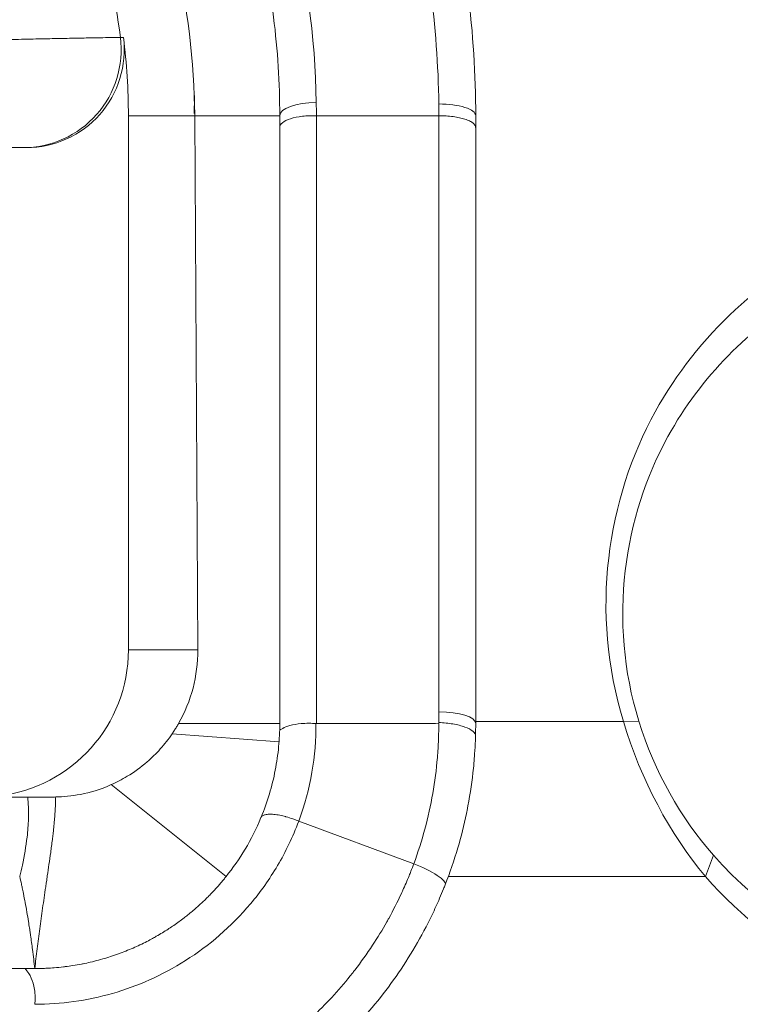
# Model space of a CAD drawing. Units: inches. Extents: x 0.1 to 10.9, y 0.1 to 8.4.
# Drawn here: x 9.6 to 9.6, y 4.1 to 4.2 of the extents above; entities that cross this region are included whole.
import ezdxf

# ---------------------------------------------------------------- set-up
doc = ezdxf.new("R2010")
doc.units = ezdxf.units.IN
doc.header["$MEASUREMENT"] = 0
doc.layers.add('Visible (ANSI)', color=7, linetype='Continuous', lineweight=5)
doc.layers.add('Visible Narrow (ANSI)', color=7, linetype='Continuous', lineweight=5)

msp = doc.modelspace()

# ---------------------------------------------------------------- linework, layer by layer
at = {"layer": 'Visible (ANSI)'}
for p, q in [((9.57303149250745, 4.188051602568299), (9.573031492507447, 4.140362436198376)), ((9.578955298755648, 4.188051602568299), (9.57923277224989, 4.140362436198376)), ((9.586549393644617, 4.188051602568299), (9.578955298755648, 4.188051602568299)), ((9.58983064364457, 4.188051602568299), (9.600768143644755, 4.188051602568299)), ((9.60076814364462, 4.134837560507019), (9.600768143644618, 4.188051602568489)), ((9.586549393644622, 4.133454571075708), (9.586549393644617, 4.187013579986501)), ((9.60404864378858, 4.187004707110701), (9.604048643788582, 4.133822118142576)), ((9.527486893644461, 4.185206186198376), (9.563913535296093, 4.185206186198376)), ((9.586549393644622, 4.133799936198378), (9.577512270909963, 4.133799936198378)), ((9.586549393644622, 4.133404444711721), (9.586549393644622, 4.13345457107523)), ((9.581758359784063, 4.120137808767172), (9.57150224354382, 4.128339672772976))]:
    msp.add_line(p, q, dxfattribs=at)
msp.add_arc((9.516549393644508, 4.188051602568299), 0.0564820988629393, 0, 7.105637999763308, dxfattribs=at)
for centre, major_axis, ratio, start_param, end_param in [((9.563913535294297, 4.193956186200292), (0.0087513535835315, -6.1172253e-09), 0.999845328884875, 4.712389679485126, 6.407183798825646), ((9.456080175382203, 4.185156421063766), (0.1227083787343472, 0.0080460043449127), 0.7115128604521459, 6.22645381827391, 6.244859343934093), ((9.580612408873067, 4.223917538390453), (1.20961247e-06, -0.1016868554458113), 0.0174199321005028, 5.054001578578731, 5.072854060621938), ((9.559904493201874, 4.140362436198376), (0.0131269993055763, 0), 0.9998476951563914, 4.826037179021243, 6.283185307179585), ((9.566105772944312, 4.140362436198376), (0.009442904736947, -0.0091721897120108), 0.9941969848536037, 0.2501666017132766, 0.773765377311844), ((9.582522206069685, 4.13354749127841), (0.0004117580847367, 0.0291112257764075), 0.7393453459908627, 4.693259318312501, 4.731517486747246), ((9.566058605130557, 4.127366443680379), (-0.001336598667768, 2.86731269368e-05), 0.0941039013985919, 1.796553960198852, 1.940427444699043)]:
    msp.add_ellipse(centre, major_axis=major_axis, ratio=ratio, start_param=start_param, end_param=end_param, dxfattribs=at)
for points, knots in [([(9.592681683660963, 4.231180760139118), (9.592918315659109, 4.230763046826538), (9.593151355332436, 4.230343651756936), (9.593380786774606, 4.229922659001522), (9.593569728257155, 4.229575962861731), (9.593756349163336, 4.229227947737499), (9.593940508066998, 4.228878865580841), (9.59439130608715, 4.228024356013511), (9.594827350934665, 4.227163450799173), (9.595248100477807, 4.226297694358758), (9.596089107145653, 4.224567194704068), (9.596868985170618, 4.222817303573866), (9.597588946500345, 4.221049191460719), (9.597612737403415, 4.220990764733945), (9.597636462905848, 4.220932318128317), (9.597660123031067, 4.220873851613752), (9.59835285946854, 4.219162031214034), (9.598988863664866, 4.217435043519798), (9.599570435734764, 4.215687748645899), (9.60017107268959, 4.213883174584381), (9.600713659834199, 4.212056924513564), (9.60119609199301, 4.210214329357117), (9.601205379618177, 4.210178856321515), (9.601214644916034, 4.210143377227181), (9.60122388788226, 4.210107892119925), (9.601694165282913, 4.208302427987512), (9.602104861331362, 4.20648831658796), (9.602456011478793, 4.204673967390818), (9.602814374640872, 4.202822349442893), (9.603110722102167, 4.200970474606003), (9.60334677932376, 4.19911794068289), (9.603818090735503, 4.195419174880628), (9.604049393644617, 4.191717652387677), (9.604049393644617, 4.188051602568299)], [8.6453327095e-06, 8.6453327095e-06, 8.6453327095e-06, 8.6453327095e-06, 0.03125, 0.03125, 0.03125, 0.0569778941875908, 0.0569778941875908, 0.0569778941875908, 0.1199565692964581, 0.1199565692964581, 0.1199565692964581, 0.2458402132884049, 0.2458402132884049, 0.2458402132884049, 0.2500000000000003, 0.2500000000000003, 0.2500000000000003, 0.3717929237645231, 0.3717929237645231, 0.3717929237645231, 0.4975784190377572, 0.4975784190377572, 0.4975784190377572, 0.5000000000000006, 0.5000000000000006, 0.5000000000000006, 0.6232088024850447, 0.6232088024850447, 0.6232088024850447, 0.7489484508300804, 0.7489484508300804, 0.7489484508300804, 1, 1, 1, 1]), ([(9.586549393644617, 4.188051602568299), (9.586549393644617, 4.19096094573121), (9.586367644300953, 4.193898623929579), (9.585994936706207, 4.196844585502631), (9.585808867259427, 4.198315318720472), (9.585575140183506, 4.199788114137815), (9.58529012328936, 4.201269472591038), (9.58501466495404, 4.202701151000024), (9.584691292943264, 4.204140858982746), (9.584320425227332, 4.205575478869334), (9.584308672521773, 4.205620941616272), (9.584296873708903, 4.205666393003381), (9.584285028822025, 4.205711832670968), (9.583899438455905, 4.207191044608225), (9.583465091428547, 4.208657843104305), (9.58298377974132, 4.210107720631602), (9.582521723548538, 4.211499593939557), (9.58201637806542, 4.212875880715762), (9.581465704744604, 4.214240780228106), (9.581442484692577, 4.214298333475174), (9.581419185524034, 4.214355862539766), (9.581395807152258, 4.214413367592589), (9.580818677335142, 4.215832965199352), (9.580193294127316, 4.217237934838037), (9.579518303035544, 4.21862800605395), (9.579181001890216, 4.21932264131496), (9.578831312525052, 4.220013547587798), (9.578469019286244, 4.22070064482685), (9.578287919737072, 4.22104410417663), (9.578103671269789, 4.221386610463509), (9.577916241701187, 4.221728151673007), (9.577764663076069, 4.222004363944862), (9.577611005526212, 4.222279943796213), (9.577455254126114, 4.222554879814456)], [0, 0, 0, 0, 0.2523046370143048, 0.2523046370143048, 0.2523046370143048, 0.3782644642116914, 0.3782644642116914, 0.3782644642116914, 0.5, 0.5, 0.5, 0.5038577688131026, 0.5038577688131026, 0.5038577688131026, 0.6294409427808391, 0.6294409427808391, 0.6294409427808391, 0.75, 0.75, 0.75, 0.7550835721923642, 0.7550835721923642, 0.7550835721923642, 0.8805790993431442, 0.8805790993431442, 0.8805790993431442, 0.9432907196256154, 0.9432907196256154, 0.9432907196256154, 0.9746383820840083, 0.9746383820840083, 0.9746383820840083, 0.9999899614082979, 0.9999899614082979, 0.9999899614082979, 0.9999899614082979]), ([(9.57075393273509, 4.218758953180602), (9.5733034454395, 4.214258765876808), (9.575277010513332, 4.209479533716646), (9.578005620452672, 4.199682915191737), (9.578746941361368, 4.194724229457883), (9.578917836211492, 4.189851151569016)], [0, 0, 0, 0, 0.1801701682398461, 0.1801701682398461, 0.3601822281536704, 0.3601822281536704, 0.3601822281536704, 0.3601822281536704]), ([(9.586549393644617, 4.187013373483337), (9.586549393644745, 4.187155643836221), (9.586633368223865, 4.187299656870879), (9.58679726969344, 4.187431937296707), (9.586961171163018, 4.187564217722534), (9.58720417793562, 4.187684553186731), (9.587508020649922, 4.187782630058086), (9.587811863364225, 4.187880706929441), (9.588176300775231, 4.187956427867638), (9.588573640717607, 4.188002846217142), (9.588970980659987, 4.188049264566643), (9.589400883158055, 4.188066327466837), (9.58983064364462, 4.188051602568803)], [0, 0, 0, 0, 0.25, 0.25, 0.25, 0.5, 0.5, 0.5, 0.75, 0.75, 0.75, 1, 1, 1, 1]), ([(9.617250785087755, 4.133972753329246), (9.614227637491844, 4.143733911988528), (9.615796690216467, 4.15387319491965), (9.620082485168735, 4.161626381334054), (9.623906082098483, 4.168543431752944), (9.629796413795072, 4.17386673355728), (9.636673834662094, 4.176989119305863)], [-1, -1, -1, -1, -0.4715023007121758, -0.4715023007121758, -0.4715023007121758, 0, 0, 0, 0]), ([(9.633539337910507, 4.172028634968691), (9.628480593981564, 4.169087465615445), (9.62417597400006, 4.164774744571421), (9.621217928647534, 4.159423635794283), (9.617281074662749, 4.152301860634795), (9.615839765328632, 4.142988295780928), (9.618616777248572, 4.13402204634066)], [-0.999999958191746, -0.999999958191746, -0.999999958191746, -0.999999958191746, -0.5709806086487277, -0.5709806086487277, -0.5709806086487277, 0, 0, 0, 0]), ([(9.57693744019594, 4.132877698327573), (9.577008306093347, 4.132981599897913), (9.577078201057153, 4.133087272476443), (9.577146977900442, 4.133194628162205), (9.577209793442062, 4.133292678686543), (9.577271693312383, 4.133392159448807), (9.57733257180792, 4.133493001423802), (9.577393512284312, 4.133593946066772), (9.577453444896666, 4.133696280429261), (9.577512270909963, 4.133799936198378)], [0, 0, 0, 0, 5.06590156605e-05, 5.06590156605e-05, 5.06590156605e-05, 9.69271104781e-05, 9.69271104781e-05, 9.69271104781e-05, 0.0001432423111917, 0.0001432423111917, 0.0001432423111917, 0.0001432423111917]), ([(9.584875546473468, 4.125407734497644), (9.585452167858104, 4.12679573935391), (9.58587460547635, 4.128220030722268), (9.586285675024623, 4.130337954457738), (9.586385818488404, 4.131040072128445), (9.586515816705447, 4.132411029877178), (9.586547648892047, 4.133075573404528), (9.586549323829505, 4.133744171028758)], [0, 0, 0, 0, 0.5000000000000016, 0.5000000000000016, 0.7500000000000008, 0.7500000000000008, 0.9932386453392624, 0.9932386453392624, 0.9932386453392624, 0.9932386453392624]), ([(9.58654939449964, 4.133404438416696), (9.58654939483048, 4.133385540078191), (9.586549476408226, 4.133370378894363), (9.586550066525758, 4.13332673523608), (9.586551064372301, 4.133309691237098), (9.586556392636833, 4.133275565045123), (9.586570913344268, 4.133253985306928), (9.586645584583925, 4.133244131882703), (9.586738926719905, 4.133321210611223), (9.586976148589887, 4.133446932524353), (9.58718622588162, 4.13353337042849), (9.587738891034636, 4.133691198723794), (9.588089173742091, 4.133757165317765), (9.588689927960022, 4.133811906962502), (9.5889110031187, 4.133819239850875), (9.589374744108877, 4.133826264445242), (9.589619643132364, 4.133788543364361), (9.58978535001866, 4.133793094065361)], [0.0006919758649223, 0.0006919758649223, 0.0006919758649223, 0.0006919758649223, 0.0018173493449871, 0.0018173493449871, 0.004606319971438, 0.004606319971438, 0.0105843060858612, 0.0105843060858612, 0.0228663835327711, 0.0228663835327711, 0.0445545592850614, 0.0445545592850614, 0.0690578063916581, 0.0690578063916581, 0.0825750400892291, 0.0825750400892291, 0.09660696103468, 0.09660696103468, 0.09660696103468, 0.09660696103468]), ([(9.589808040029132, 4.133797780801263), (9.591445030640587, 4.133797382196696), (9.59356064267315, 4.13379672325743), (9.595645317742523, 4.133795315369424), (9.599287615240007, 4.133793377134955), (9.600753176797383, 4.133784487379024)], [-0.2908480693144552, -0.2908480693144552, -0.2908480693144552, -0.2908480693144552, -0.0509380254822033, -0.0509380254822033, -5.78479150366e-05, -5.78479150366e-05, -5.78479150366e-05, -5.78479150366e-05]), ([(9.600755624234466, 4.133885537244912), (9.601186792986539, 4.133869539006997), (9.60161788061633, 4.133826090889336), (9.602016063186399, 4.133758041203185), (9.60241425108598, 4.133689990606216), (9.602779211272217, 4.133597387423708), (9.60308309164966, 4.133486857388863), (9.6033869720271, 4.133376327354019), (9.603629525910462, 4.133247955116949), (9.603792181150538, 4.133111125863051), (9.603954836390619, 4.132974296609152), (9.604037458794217, 4.132829116787483), (9.604033641082015, 4.132686283259533)], [3.3461001513e-06, 3.3461001513e-06, 3.3461001513e-06, 3.3461001513e-06, 0.25, 0.25, 0.25, 0.5, 0.5, 0.5, 0.75, 0.75, 0.75, 1, 1, 1, 1]), ([(9.574704304270114, 4.130373079336052), (9.575117546214242, 4.13073027315233), (9.575510182752591, 4.131115349543978), (9.576260720741457, 4.131952545258229), (9.576614428365222, 4.132403872818654), (9.57693744019594, 4.132877698327573)], [-0.0457068091202862, -0.0457068091202862, -0.0457068091202862, -0.0457068091202862, -0.0232615416038223, -0.0232615416038223, 0, 0, 0, 0]), ([(9.604033626357557, 4.132685747320568), (9.604029681589392, 4.132546409188712), (9.604024993430562, 4.132407000053246), (9.604019561348519, 4.132267551978936), (9.60400423682202, 4.131874152966428), (9.603982982704874, 4.13148020478019), (9.60395575972697, 4.131086100597318), (9.603916995784012, 4.130524919079382), (9.603866129258963, 4.129963420859861), (9.603802984743307, 4.129401756617201), (9.603676495854883, 4.128276650422487), (9.603500739741834, 4.127150884836044), (9.60327539099541, 4.126031176418035), (9.60325812605666, 4.125945390730019), (9.603240570021349, 4.125859640555883), (9.603222723262936, 4.125773928683531), (9.603007353655565, 4.12473958217245), (9.602749381211302, 4.123709612270626), (9.602449363515017, 4.122689478228935), (9.602124266520782, 4.121584068398836), (9.601749798115632, 4.120490210339701), (9.601326184797557, 4.119411161744594)], [3.3264091629e-06, 3.3264091629e-06, 3.3264091629e-06, 3.3264091629e-06, 0.03125, 0.03125, 0.03125, 0.1194004502355281, 0.1194004502355281, 0.1194004502355281, 0.2449215830217883, 0.2449215830217883, 0.2449215830217883, 0.4963611323812067, 0.4963611323812067, 0.4963611323812067, 0.515625, 0.515625, 0.515625, 0.7480958784785959, 0.7480958784785959, 0.7480958784785959, 0.9999996320836523, 0.9999996320836523, 0.9999996320836523, 0.9999996320836523]), ([(9.571502243550492, 4.128339672771621), (9.571974673071724, 4.128549907893497), (9.572455663449832, 4.128798202610363), (9.573543589289036, 4.129455470118148), (9.574139397650454, 4.129884791194253), (9.574704304270114, 4.130373079336052)], [-0.0545464218052239, -0.0545464218052239, -0.0545464218052239, -0.0545464218052239, -0.0306474880555128, -0.0306474880555128, -1.0000003378e-06, -1.0000003378e-06, -1.0000003378e-06, -1.0000003378e-06]), ([(9.566538964805684, 4.127238800988194), (9.567212117309776, 4.127248807807814), (9.567957462508904, 4.127313830727564), (9.569594415132828, 4.127636604210249), (9.570502797159019, 4.127895534772803), (9.571502243550492, 4.128339672771621)], [-0.0963022995628088, -0.0963022995628088, -0.0963022995628088, -0.0963022995628088, -0.0483714021951892, -0.0483714021951892, 0, 0, 0, 0]), ([(9.492736647862724, 4.127237436198377), (9.49616173496779, 4.127237436198377), (9.499583816765954, 4.127237436198373), (9.513782830845669, 4.127237436198373), (9.521351366057539, 4.127237436198377), (9.543500898243137, 4.127237436198377), (9.553762870870841, 4.127237436198377), (9.564027075951461, 4.127237436198377)], [9.43572987837946, 9.43572987837946, 9.43572987837946, 9.43572987837946, 9.716320170468947, 9.716320170468947, 10.59874173475877, 10.59874173475877, 11.3561657954871, 11.3561657954871, 11.3561657954871, 11.3561657954871]), ([(9.564027080517686, 4.127237436624159), (9.56403737639963, 4.127164371172153), (9.564046253088476, 4.127092073585933), (9.564065949650503, 4.12691512388953), (9.564075806153157, 4.126807730459386), (9.564099172186564, 4.12650299170165), (9.564108876935203, 4.126298765975293), (9.564113968138981, 4.126091371065354), (9.564114109518187, 4.1260854468237), (9.564114386028084, 4.126073520412508), (9.564114521015352, 4.126067519921424), (9.564114921596797, 4.126049155512504), (9.564115173699811, 4.126036800565173), (9.564115907135182, 4.125998260058669), (9.564116330708801, 4.125972027512688), (9.56411746750135, 4.125886198581995), (9.564117865564766, 4.125826577564906), (9.564117986213306, 4.125611901012055), (9.564115579513805, 4.125456559024891), (9.564094551944587, 4.124753452561011), (9.5640501215126, 4.124200144173404), (9.563889522138364, 4.122826350591448), (9.563742263930836, 4.121983165132712), (9.56349049759668, 4.120822073540828), (9.563413170169852, 4.120491809152118), (9.56332937956762, 4.120155798519296), (9.563327122487603, 4.120146762539236), (9.563324876281683, 4.120137785374748)], [-0.083121869309085, -0.083121869309085, -0.083121869309085, -0.083121869309085, -0.0807610414546074, -0.0807610414546074, -0.0770807948912396, -0.0770807948912396, -0.0700116605290198, -0.0700116605290198, -0.0698037623020651, -0.0698037623020651, -0.0695931839022893, -0.0695931839022893, -0.0691593798721666, -0.0691593798721666, -0.0682408221767883, -0.0682408221767883, -0.0661638919183415, -0.0661638919183415, -0.060711213431254, -0.060711213431254, -0.041608658158261, -0.041608658158261, -0.0118591896089906, -0.0118591896089906, 0, 0, 0.0003255936228067, 0.0003255936228067, 0.0003255936228067, 0.0003255936228067]), ([(9.564027076780087, 4.127237436198377), (9.564471313471088, 4.127237436198377), (9.564893941530377, 4.127237436198377), (9.565674377015595, 4.127237436198377), (9.566032403563034, 4.127237436198377), (9.56635516640376, 4.127237436198377)], [-0.0436726944823175, -0.0436726944823175, -0.0436726944823175, -0.0436726944823175, -0.0218018535571816, -0.0218018535571816, -1.0995162204e-06, -1.0995162204e-06, -1.0995162204e-06, -1.0995162204e-06]), ([(9.584873319918179, 4.12540266214408), (9.584888874086287, 4.125431971386714), (9.584904439373437, 4.12546131341327), (9.584926176202764, 4.125487938415477), (9.584947900544904, 4.125514548122381), (9.584975792018568, 4.125538442952301), (9.585008192594714, 4.125560124698433), (9.585070937616493, 4.125602112273814), (9.585150594549487, 4.12563579885711), (9.58524675477731, 4.125660042433096), (9.58534916891608, 4.125685862722955), (9.585470349945993, 4.125700972336098), (9.585607393043118, 4.125705118175761), (9.585731953899172, 4.125708886401587), (9.585869618844882, 4.125703597978723), (9.586018087780992, 4.125689216866096), (9.586186433702462, 4.125672910413578), (9.586368721873644, 4.125645140301282), (9.586560970333432, 4.125606601182139), (9.586724810895427, 4.125573756856904), (9.58689588526658, 4.125533091662046), (9.587071460939633, 4.125485200914189), (9.587089732153869, 4.12548021718211), (9.58710805168376, 4.125475155310381), (9.587126416362127, 4.125470015973118), (9.587321235012707, 4.12541549616447), (9.587521134703524, 4.125352257730008), (9.587722336551424, 4.125281914095209), (9.587822961097155, 4.125246734019228), (9.587923911270327, 4.125209776921424), (9.588024475459257, 4.125170776601994), (9.588099750267792, 4.125141583888273), (9.588174808879328, 4.125111246518248), (9.588249805133936, 4.125080624602426)], [0, 0, 0, 0, 0.0635347693122778, 0.0635347693122778, 0.0635347693122778, 0.1270330397165758, 0.1270330397165758, 0.1270330397165758, 0.25, 0.25, 0.25, 0.3809642834699113, 0.3809642834699113, 0.3809642834699113, 0.5, 0.5, 0.5, 0.6349721895546953, 0.6349721895546953, 0.6349721895546953, 0.75, 0.75, 0.75, 0.7619703244273143, 0.7619703244273143, 0.7619703244273143, 0.8889555297091217, 0.8889555297091217, 0.8889555297091217, 0.9524630408443474, 0.9524630408443474, 0.9524630408443474, 1, 1, 1, 1]), ([(9.58175830563074, 4.12013786725556), (9.581688885326814, 4.120050808253744), (9.581618811913852, 4.119964313672813), (9.581548184084227, 4.119878477638721), (9.581472779193154, 4.119786835904361), (9.581396737614657, 4.119695938189026), (9.581320085342693, 4.11960579533981), (9.581238702875764, 4.119510089795062), (9.58115663351946, 4.119415237102381), (9.581073924289235, 4.119321271626023), (9.580986677520224, 4.119222151078181), (9.58089871834597, 4.119124017013517), (9.58081007689432, 4.119026890104811), (9.580771942844981, 4.118985105564283), (9.580733680364668, 4.118943505187676), (9.580695295422306, 4.118902094924472), (9.580639803028195, 4.118842228880533), (9.58058405468, 4.118782760170748), (9.580528050754976, 4.118723686090675), (9.580428588884711, 4.118618771685386), (9.580328330465514, 4.118515112549115), (9.58022731236157, 4.118412725834678), (9.580121468738467, 4.118305448224127), (9.580014791146988, 4.118199567529774), (9.579907321319844, 4.118095095913503), (9.579794909773863, 4.117985820443275), (9.57968163147852, 4.117878086624347), (9.5795675335314, 4.117771900392543), (9.57944836751599, 4.117660997519576), (9.579328307451854, 4.117551782786798), (9.579207406488504, 4.117444254736932), (9.579081300699144, 4.117332097569359), (9.57895428009639, 4.117221775448919), (9.578826404295157, 4.117113278099026), (9.578693176265462, 4.117000239603751), (9.57855902001052, 4.116889181837017), (9.578424001809644, 4.116780084131214), (9.578306628791037, 4.116685244124676), (9.5781886043, 4.116591885079731), (9.578069971184052, 4.116499988637038), (9.578046566879497, 4.116481859025296), (9.578023138894038, 4.116463786332883), (9.577999687354845, 4.116445770550217), (9.5778516832147, 4.116332071811672), (9.577702741928105, 4.11622064165243), (9.577552910749766, 4.116111484015503), (9.577397216669832, 4.115998055034712), (9.577240561748871, 4.115887079973868), (9.577083002946653, 4.115778553280341), (9.57694198500034, 4.11568141994837), (9.576800246259458, 4.115586249851435), (9.576657820991153, 4.115493026496794), (9.576634994151847, 4.115478085366185), (9.576612149686023, 4.115463194234745), (9.576589288459617, 4.115448353380598), (9.57641751422984, 4.115336842464906), (9.576244767005745, 4.11522814988387), (9.576071131360578, 4.115122228302993), (9.575890994409953, 4.11501234078211), (9.575709901107224, 4.114905435411723), (9.57552792554509, 4.114801482193428), (9.575413756773296, 4.114736263484291), (9.575299230470822, 4.114672201770369), (9.575184382661847, 4.114609306484079), (9.575109941255933, 4.114568539371686), (9.575035364770619, 4.114528262374336), (9.574960645726833, 4.114488468027291), (9.574765272522233, 4.114384414914279), (9.574568968785924, 4.11428368605373), (9.574371809897174, 4.114186255642705), (9.574169155405988, 4.114086109458591), (9.573965597515324, 4.113989448186441), (9.573761217767114, 4.113896237068329), (9.573551196020905, 4.113800452813956), (9.573340306514998, 4.113708311840648), (9.573128636800037, 4.11361976954375), (9.572911169440909, 4.113528802068874), (9.572692878658206, 4.113441633102248), (9.572473856921947, 4.113358207099154), (9.57236147298796, 4.113315399738641), (9.572248895177712, 4.113273577217651), (9.572136138357433, 4.113232732417613), (9.572023163759157, 4.113191808730121), (9.571910009459552, 4.113151866542342), (9.571796682209301, 4.113112903878815), (9.5715641065075, 4.113032942803312), (9.571330808154954, 4.1129571102049), (9.57109687348352, 4.112885389415725), (9.570856609947764, 4.112811728293633), (9.570615675343486, 4.112742404533078), (9.570374165186305, 4.112677386716717), (9.570126122983387, 4.112610610384876), (9.569877473985873, 4.112548376160749), (9.569628323351504, 4.112490635726523), (9.569417345732592, 4.112441741854111), (9.569206008174033, 4.11239606986962), (9.568994369618547, 4.112353581917961), (9.56894930526854, 4.112344534927821), (9.568904227276956, 4.1123356322786), (9.568859136100881, 4.112326873946231), (9.56859529381444, 4.112275626260116), (9.568331002249108, 4.112229321690551), (9.568066378264527, 4.11218794863314), (9.567841721443182, 4.11215282430538), (9.567616832654695, 4.112121254682106), (9.567391725930447, 4.112093216143747), (9.567344421843803, 4.112087324105416), (9.567297108139424, 4.112081587988433), (9.5672497887621, 4.112076007850379), (9.566969870780056, 4.112042998519493), (9.566689693473805, 4.112015431698966), (9.566409415031181, 4.11199329341758), (9.566197446443883, 4.111976550709196), (9.565985329354435, 4.111962909465167), (9.565773189744855, 4.111952408666851), (9.565699345416517, 4.111948753411708), (9.56562549842268, 4.111945478897546), (9.565551638082836, 4.111942581823448)], [6.766695517e-07, 6.766695517e-07, 6.766695517e-07, 6.766695517e-07, 0.0162037028588658, 0.0162037028588658, 0.0162037028588658, 0.0335026547215243, 0.0335026547215243, 0.0335026547215243, 0.0518691211250485, 0.0518691211250485, 0.0518691211250485, 0.0712431963956363, 0.0712431963956363, 0.0712431963956363, 0.0795780321695562, 0.0795780321695562, 0.0795780321695562, 0.0916275485460745, 0.0916275485460745, 0.0916275485460745, 0.1130272528344099, 0.1130272528344099, 0.1130272528344099, 0.1354491964938057, 0.1354491964938057, 0.1354491964938057, 0.1589021545716345, 0.1589021545716345, 0.1589021545716345, 0.183396859640948, 0.183396859640948, 0.183396859640948, 0.2089460697732503, 0.2089460697732503, 0.2089460697732503, 0.2355646394592835, 0.2355646394592835, 0.2355646394592835, 0.2587044965663291, 0.2587044965663291, 0.2587044965663291, 0.2632695984664823, 0.2632695984664823, 0.2632695984664823, 0.2920802439427537, 0.2920802439427537, 0.2920802439427537, 0.3220182514363022, 0.3220182514363022, 0.3220182514363022, 0.3488133036576398, 0.3488133036576398, 0.3488133036576398, 0.3531078109350269, 0.3531078109350269, 0.3531078109350269, 0.3853757945796047, 0.3853757945796047, 0.3853757945796047, 0.4188519634328899, 0.4188519634328899, 0.4188519634328899, 0.4398544158361715, 0.4398544158361715, 0.4398544158361715, 0.4534676671335668, 0.4534676671335668, 0.4534676671335668, 0.4890632047122582, 0.4890632047122582, 0.4890632047122582, 0.5256509315056661, 0.5256509315056661, 0.5256509315056661, 0.5632486795117103, 0.5632486795117103, 0.5632486795117103, 0.6018762317313098, 0.6018762317313098, 0.6018762317313098, 0.6216967132637489, 0.6216967132637489, 0.6216967132637489, 0.6415554759815132, 0.6415554759815132, 0.6415554759815132, 0.6823105959164045, 0.6823105959164045, 0.6823105959164045, 0.7241683041213492, 0.7241683041213492, 0.7241683041213492, 0.7671581239836786, 0.7671581239836786, 0.7671581239836786, 0.803561361948753, 0.803561361948753, 0.803561361948753, 0.8113127296206158, 0.8113127296206158, 0.8113127296206158, 0.8566683567657385, 0.8566683567657385, 0.8566683567657385, 0.8951737516594127, 0.8951737516594127, 0.8951737516594127, 0.9032653026440582, 0.9032653026440582, 0.9032653026440582, 0.9511309076293541, 0.9511309076293541, 0.9511309076293541, 0.9873306402027971, 0.9873306402027971, 0.9873306402027971, 0.9999315163103016, 0.9999315163103016, 0.9999315163103016, 0.9999315163103016]), ([(9.664943266002666, 4.110554074892696), (9.663314172375978, 4.109887476323793), (9.661646440465633, 4.109348939751367), (9.658439291220436, 4.108567521519223), (9.65690407199676, 4.108299819103636), (9.654638279108138, 4.108054722117775), (9.653913545118993, 4.107998636834745), (9.652822634497873, 4.107947436795146), (9.652456964498633, 4.107935876327685), (9.65180098204893, 4.107925157815821), (9.651510682627446, 4.107923932460158), (9.650895557469738, 4.107928782687095), (9.650570727306976, 4.107935745395603), (9.649707669752912, 4.107965940860958), (9.649169611840218, 4.107996865701903), (9.646931540041148, 4.108175992178713), (9.645237270016178, 4.108433219938443), (9.64089516340981, 4.109415223956988), (9.638277546855212, 4.110327647794904), (9.631603850935328, 4.113584306249316), (9.627784020112008, 4.116457684978685), (9.624561247659154, 4.120137788566012)], [-0.5845342216637716, -0.5845342216637716, -0.5845342216637716, -0.5845342216637716, -0.5147403438973611, -0.5147403438973611, -0.4521387871104963, -0.4521387871104963, -0.422807716964778, -0.422807716964778, -0.4080311662078647, -0.4080311662078647, -0.396304090885476, -0.396304090885476, -0.383180138211379, -0.383180138211379, -0.3614214579303295, -0.3614214579303295, -0.2925484604978319, -0.2925484604978319, -0.1826933701831254, -0.1826933701831254, 0, 0, 0, 0]), ([(9.601326202775637, 4.119411217858211), (9.601277567528243, 4.119287338248899), (9.601228327968157, 4.119163766836313), (9.601178494513183, 4.119040519149453), (9.601063862848115, 4.118757013067653), (9.600946116317335, 4.118475288767196), (9.600825475561331, 4.118195773252173), (9.600610969768521, 4.117698779540114), (9.600387315006335, 4.117208767074076), (9.600154353705557, 4.116724718510901), (9.599688289256989, 4.115756326653878), (9.599184999100142, 4.114811790224965), (9.598646166187107, 4.113892417635813), (9.598108262668726, 4.112974630807199), (9.597534924996447, 4.112081906049109), (9.596933280112038, 4.111222184564551), (9.596334189230419, 4.110366112626633), (9.595707033888619, 4.109542782102415), (9.595053121510784, 4.108749516681731), (9.593755702500236, 4.107175609118441), (9.592353277775201, 4.105721213719029), (9.590849474214476, 4.104384705759865), (9.589359792212663, 4.103060748360083), (9.587770599227351, 4.101852400894586), (9.586137612959085, 4.100789035316095), (9.58449191681566, 4.099717393339937), (9.58280308288796, 4.098793220442101), (9.58106115464136, 4.097996798242377), (9.579343239516547, 4.097211355015702), (9.577573633937721, 4.096550161219656), (9.575767547700933, 4.096019880254028), (9.573937916849593, 4.095482686406453), (9.572079662000666, 4.095082381539056), (9.570218172522392, 4.094817156144173), (9.56837890704492, 4.094555097229388), (9.566536522469123, 4.094424936198376), (9.564674393644633, 4.094424936198376)], [0, 0, 0, 0, 0.0078125, 0.0078125, 0.0078125, 0.0257835574732785, 0.0257835574732785, 0.0257835574732785, 0.0577370701881849, 0.0577370701881849, 0.0577370701881849, 0.1216635516831223, 0.1216635516831223, 0.1216635516831223, 0.1854797709266872, 0.1854797709266872, 0.1854797709266872, 0.2490250881716797, 0.2490250881716797, 0.2490250881716797, 0.3751045223883956, 0.3751045223883956, 0.3751045223883956, 0.5, 0.5, 0.5, 0.6258675653493704, 0.6258675653493704, 0.6258675653493704, 0.75, 0.75, 0.75, 0.8757506576721944, 0.8757506576721944, 0.8757506576721944, 1, 1, 1, 1]), ([(9.524881540559125, 4.111924936198211), (9.52524933429126, 4.111924936198209), (9.52561698495988, 4.111924936198156), (9.525984506698887, 4.111924936198064), (9.52852464326555, 4.111924936197441), (9.531059040567483, 4.11192493603233), (9.533591967284186, 4.11192493609758), (9.534442768278216, 4.111924936119495), (9.53529348908854, 4.111924936138076), (9.53614434204746, 4.111924936152425), (9.53782657051034, 4.111924936180791), (9.539509315595806, 4.111924936191781), (9.541192675412136, 4.111924936195544), (9.543727460413713, 4.11192493620121), (9.546263627342526, 4.111924936228046), (9.54880157465466, 4.111924936168711), (9.549715113888542, 4.111924936147352), (9.55062883272546, 4.111924936121146), (9.551542746558024, 4.111924936101656), (9.555699731189055, 4.111924936013006), (9.559860751290898, 4.11192493614838), (9.564020991487707, 4.111924936188777)], [0.9196142840813044, 0.9196142840813044, 0.9196142840813044, 0.9196142840813044, 0.9218749999999998, 0.9218749999999998, 0.9218749999999998, 0.9374999999999998, 0.9374999999999998, 0.9374999999999998, 0.9427483814253594, 0.9427483814253594, 0.9427483814253594, 0.9531249999999998, 0.9531249999999998, 0.9531249999999998, 0.9687499999999998, 0.9687499999999998, 0.9687499999999998, 0.9743742501415406, 0.9743742501415406, 0.9743742501415406, 0.9999564446182136, 0.9999564446182136, 0.9999564446182136, 0.9999564446182136]), ([(9.564020991488283, 4.11192493622132), (9.563982026045668, 4.111924942924908), (9.5639096924417, 4.111926406911087), (9.563846423543824, 4.111907061546571), (9.563825085920412, 4.111895849318627), (9.563865195053147, 4.11182713422047), (9.563907876997908, 4.111782695240771), (9.564065125198997, 4.111597222107937), (9.564215328195944, 4.11139738831626), (9.56448740095772, 4.110789757987883), (9.564590502996486, 4.110447300731993), (9.564685053303, 4.10984657421837), (9.564702937139646, 4.109616416938446), (9.56471441356231, 4.10912639817527), (9.564684391808623, 4.108900500845096), (9.564674848367124, 4.108740849163568)], [6.0114143687e-06, 6.0114143687e-06, 6.0114143687e-06, 6.0114143687e-06, 0.0026512071049484, 0.0026512071049484, 0.0040766545376339, 0.0040766545376339, 0.005226420394761, 0.005226420394761, 0.0073684961560402, 0.0073684961560402, 0.0092511688637818, 0.0092511688637818, 0.0103370629200791, 0.0103370629200791, 0.0115073206204835, 0.0115073206204835, 0.0115073206204835, 0.0115073206204835]), ([(9.564021161387373, 4.111924936198376), (9.564155426571668, 4.111924936198376), (9.564245170535843, 4.111924936198376), (9.564409181572143, 4.111924936198376), (9.564482341612491, 4.111924936198376), (9.564582922201213, 4.111924936198376), (9.564606036540024, 4.111924936198376), (9.56463828316151, 4.111924936198376), (9.56464665360974, 4.111924936198376), (9.564659520197848, 4.111924936198376), (9.56466393103741, 4.111924936198376), (9.564669492297764, 4.111924936198376), (9.564670611708165, 4.111924936198376), (9.564672153921917, 4.111924936198376), (9.56467257488908, 4.111924936198376), (9.564673634341071, 4.111924936198376), (9.564674273225949, 4.111924936198376), (9.564674912813842, 4.111924936198376)], [-0.0118361667896292, -0.0118361667896292, -0.0118361667896292, -0.0118361667896292, -0.0066082974447395, -0.0066082974447395, -0.0021522026874633, -0.0021522026874633, -0.0008858665205469, -0.0008858665205469, -0.000450344607287, -0.000450344607287, -0.0002257445605427, -0.0002257445605427, -0.0001692774519134, -0.0001692774519134, -0.0001480981216382, -0.0001480981216382, -0.0001160135318122, -0.0001160135318122, -0.0001160135318122, -0.0001160135318122]), ([(9.564674912726703, 4.111924936204543), (9.564693309761617, 4.111924936641561), (9.564711692041348, 4.111924960311542), (9.564748544050607, 4.111925054178112), (9.564767016655024, 4.111925124685728), (9.564822391406345, 4.111925406132913), (9.564859266114958, 4.111925687097078), (9.564969691644572, 4.111926807123629), (9.565043203756868, 4.111927924602841), (9.5652612999627, 4.11193233633636), (9.565406431494091, 4.111936711151408), (9.565551639779187, 4.111942539074921)], [-0.0148054274205723, -0.0148054274205723, -0.0148054274205723, -0.0148054274205723, -0.0138789628522457, -0.0138789628522457, -0.0129464399684357, -0.0129464399684357, -0.0110813032749199, -0.0110813032749199, -0.0073530791479213, -0.0073530791479213, 0, 0, 0, 0])]:
    msp.add_open_spline(points, degree=3, knots=knots, dxfattribs=at)
for points in [[(9.586549393644617, 4.187013579986501), (9.586549393644617, 4.187358989003469), (9.586549393644617, 4.187704993721369), (9.586549393644617, 4.188051602568299)], [(9.604049393644617, 4.188051602568299), (9.604049393644617, 4.187705301218549), (9.604049393644617, 4.187359403596502), (9.604049393644617, 4.187013903902723)], [(9.624561247659154, 4.120137788566012), (9.621405110678287, 4.123946494732001), (9.618791176984557, 4.128750323761203), (9.617250785087755, 4.133972753329246)], [(9.618616777248572, 4.134022046340661), (9.619990326017042, 4.129510624541421), (9.622380276517386, 4.125349650809615), (9.625279387759027, 4.122052037137549)], [(9.581758359784066, 4.120137808767172), (9.582980462583343, 4.121666001425812), (9.584041037007033, 4.123399657481006), (9.584874479748905, 4.125405167195872)], [(9.584867174162467, 4.125408208349056), (9.584867529380023, 4.125409063895121), (9.584867884543934, 4.125409919463002), (9.584868239654195, 4.125410775052697)], [(9.625279387759027, 4.122052037137549), (9.633845034021276, 4.112271377066956), (9.646858500904516, 4.108850947001674), (9.658443847387561, 4.111929459796416)]]:
    msp.add_open_spline(points, degree=3, dxfattribs=at)
at = {"layer": 'Visible Narrow (ANSI)'}
for p, q in [((9.572317471309725, 4.19504471176114), (9.572597697025156, 4.195038388677036)), ((9.578916026646413, 4.188051602568299), (9.57303149250745, 4.188051602568299)), ((9.58983064364462, 4.188051602573008), (9.589830643644623, 4.133797775288054)), ((9.573031492507447, 4.140362436198376), (9.57923277224989, 4.140362436198376)), ((9.618616777248572, 4.134022046340661), (9.617250785087759, 4.133972753329246)), ((9.586487795194717, 4.132159467419568), (9.57693744019594, 4.132877698327573)), ((9.588249150208403, 4.125078239435848), (9.598519219011306, 4.121278733570882)), ((9.625279387759027, 4.122052037137549), (9.624561247659154, 4.120137788566012))]:
    msp.add_line(p, q, dxfattribs=at)
msp.add_arc((9.516549393644512, 4.188051602568299), 0.0562048224145971, 7.147370826184687, 29.53193698989073, dxfattribs=at)
for centre, major_axis, ratio, start_param, end_param in [((9.563636786302421, 4.193956186198376), (1.1e-15, -0.00875), 0.9998453008363432, 0, 1.695522382135571), ((9.58983064364462, 4.188051602568299), (-0.00328125, 5e-16), 0.3614960376951417, 4.718375108304585, 6.283185307187789), ((9.600768143644618, 4.188051602568299), (0.00328125, 6e-16), 0.3208596849968806, 0, 1.574894632644736), ((9.580714815438544, 4.134626721022773), (-0.0003535964377817, -0.0269012041562304), 0.7453276217175502, 1.551175212378691, 1.588430046227719), ((9.60076814364462, 4.133799936198378), (0.0032812500000001, 0), 0.3162283607291006, 0, 1.570796326794041), ((9.598271953770768, 4.120610269644677), (0.0030542533911318, -0.0011990406148447), 0.2171954292582244, 6.283168448463428, 7.858278702929532)]:
    msp.add_ellipse(centre, major_axis=major_axis, ratio=ratio, start_param=start_param, end_param=end_param, dxfattribs=at)
for points, knots in [([(9.600754696116194, 4.18910441456806), (9.600711608091627, 4.192554213049781), (9.600455978679724, 4.196037398046461), (9.599978608663493, 4.199519110002323), (9.599740146341794, 4.201258341810441), (9.599446275291461, 4.202997213739857), (9.599095186400351, 4.204736259334842), (9.598755698335962, 4.206417842654261), (9.598362707470148, 4.208099602342464), (9.597916170656019, 4.209773920834146), (9.597902082256413, 4.209826746194194), (9.597887942414195, 4.209879557327769), (9.597873751141577, 4.209932354078211), (9.597409792689989, 4.21165845005559), (9.596890949736274, 4.213369186446251), (9.596318593543055, 4.21506070774722), (9.595769705514744, 4.216682872061575), (9.595171593519723, 4.218287372019934), (9.594522608920448, 4.219877918349878), (9.594495007317292, 4.219945564991495), (9.594467305058293, 4.220013207580151), (9.594439502630383, 4.220080844370038), (9.593762411389504, 4.221728048641136), (9.593025375497946, 4.223371631464169), (9.592233330392572, 4.224993848372108), (9.591835405541671, 4.225808852993489), (9.591423728975608, 4.226618443469906), (9.591005367283392, 4.227410261185151), (9.59063281165594, 4.228115383454283), (9.590254818821636, 4.228806659416216), (9.589858826211914, 4.229506743280559)], [0, 0, 0, 0, 0.252199020140203, 0.252199020140203, 0.252199020140203, 0.3781808829032893, 0.3781808829032893, 0.3781808829032893, 0.4999999999999986, 0.4999999999999986, 0.4999999999999986, 0.5038434376454042, 0.5038434376454042, 0.5038434376454042, 0.6294978046954082, 0.6294978046954082, 0.6294978046954082, 0.7499999999999992, 0.7499999999999992, 0.7499999999999992, 0.7551250118693723, 0.7551250118693723, 0.7551250118693723, 0.87993787562028, 0.87993787562028, 0.87993787562028, 0.9426440774032359, 0.9426440774032359, 0.9426440774032359, 0.998484630649855, 0.998484630649855, 0.998484630649855, 0.998484630649855]), ([(9.580310022810208, 4.224172562692699), (9.580693191563935, 4.223496187308295), (9.581074544626606, 4.222797232928614), (9.581438409823319, 4.222103824422357), (9.581802275020033, 4.221410415916102), (9.58215395289852, 4.220713201964346), (9.58249363361646, 4.220012234795802), (9.583172995052344, 4.218610300458713), (9.583804405175176, 4.217193363725541), (9.584388909647023, 4.215761706741464), (9.585557918590727, 4.212898392773309), (9.58653984019935, 4.209976341140746), (9.587336207352722, 4.206995928374808), (9.588928941659477, 4.201035102842928), (9.589716617599883, 4.195106243439408), (9.589811001779703, 4.189237740189803)], [0, 0, 0, 0, 0.0625000000000011, 0.0625000000000011, 0.0625000000000011, 0.1250000000000021, 0.1250000000000021, 0.1250000000000021, 0.2500000000000019, 0.2500000000000019, 0.2500000000000019, 0.4999999999999993, 0.4999999999999993, 0.4999999999999993, 1, 1, 1, 1]), ([(9.539189412890671, 4.193956186198376), (9.541305568454236, 4.19409636716195), (9.543401328976747, 4.19420881493768), (9.545475629770651, 4.194305362039055), (9.545505876082112, 4.194306769835701), (9.54553611784115, 4.19430817422597), (9.545566354587239, 4.194309575215008), (9.546584268298648, 4.194356739217001), (9.547596944006195, 4.194400033941088), (9.548588303495977, 4.194439657029606), (9.549611759700486, 4.194480562973621), (9.5506125470961, 4.19451755578116), (9.551595463872644, 4.194551729656165), (9.551628291994161, 4.194552871018433), (9.551661100151748, 4.194554009231308), (9.55169388845505, 4.194555144318933), (9.552643870604893, 4.194588031442526), (9.55357517696908, 4.19461822358857), (9.554489355968302, 4.194646280337431), (9.555436744157042, 4.194675356297945), (9.556365732282252, 4.194702138382751), (9.557267064849722, 4.194726858556714), (9.559070411817864, 4.194776317604768), (9.56076323534573, 4.194817529672588), (9.56231305196413, 4.194852633171798), (9.56233405699446, 4.194853108937805), (9.562355035714749, 4.194853583580071), (9.562375987974033, 4.194854057100463), (9.563128564900149, 4.19487106531498), (9.563844690796113, 4.194886569891593), (9.564518801702933, 4.194900700805042), (9.56521235596968, 4.194915239295986), (9.565861450715794, 4.19492832346929), (9.566469624589814, 4.19494025503454), (9.567077719301627, 4.194952185046735), (9.567643473447127, 4.194962892023866), (9.568166691027251, 4.194972566510694), (9.568690197189097, 4.194982246333506), (9.56917118212642, 4.194990895400971), (9.56960123088742, 4.194998547762085), (9.570461389136243, 4.195013853564892), (9.571117581644042, 4.195024890624805), (9.571571201607483, 4.195032325742291), (9.572023635147534, 4.195039741413546), (9.572279625803928, 4.195044096227546), (9.572317471309725, 4.19504471176114)], [0, 0, 0, 0, 0.1232035142274081, 0.1232035142274081, 0.1232035142274081, 0.1249999999999996, 0.1249999999999996, 0.1249999999999996, 0.1854783165138317, 0.1854783165138317, 0.1854783165138317, 0.2479147070589518, 0.2479147070589518, 0.2479147070589518, 0.2499999999999991, 0.2499999999999991, 0.2499999999999991, 0.3104176145652957, 0.3104176145652957, 0.3104176145652957, 0.3730300071926209, 0.3730300071926209, 0.3730300071926209, 0.4983021569940695, 0.4983021569940695, 0.4983021569940695, 0.4999999999999984, 0.4999999999999984, 0.4999999999999984, 0.5609842333952068, 0.5609842333952068, 0.5609842333952068, 0.6237274331378063, 0.6237274331378063, 0.6237274331378063, 0.6864624659886918, 0.6864624659886918, 0.6864624659886918, 0.7492321004744854, 0.7492321004744854, 0.7492321004744854, 0.8747802330925235, 0.8747802330925235, 0.8747802330925235, 1, 1, 1, 1]), ([(9.600768143644618, 4.188051602568299), (9.600876122304538, 4.188050624633689), (9.600984155150652, 4.1880496470679), (9.601091700110644, 4.188046545588133), (9.60119916846941, 4.188043446317464), (9.601306149536075, 4.18803822505782), (9.601412102798147, 4.188031423939174), (9.60162132671494, 4.188017993897917), (9.601826541277381, 4.187998402365153), (9.602023731925009, 4.187972628229496), (9.602225824529901, 4.187946213375258), (9.60241944311438, 4.18791330506881), (9.602600810908124, 4.187874673335008), (9.602775713105988, 4.187837418787164), (9.602939223613202, 4.18779484135481), (9.603088334260164, 4.187747690479168), (9.603244795483493, 4.187698215248298), (9.603385310327898, 4.187643708739338), (9.603507173034828, 4.187584686862154), (9.603621878726713, 4.187529131348664), (9.603720059642162, 4.187469574929966), (9.603799644876727, 4.187406563005207), (9.603885164553446, 4.187338852462359), (9.603949092453913, 4.18726825713341), (9.603991552425345, 4.187196270221128), (9.604012050014992, 4.187161518474058), (9.60402754575697, 4.187126442511657), (9.604036326948071, 4.187091221503442), (9.604044264234663, 4.187059385362655), (9.60404671681549, 4.187027430718972), (9.60404864149296, 4.186995471494174)], [0, 0, 0, 0, 0.062931672908199, 0.062931672908199, 0.062931672908199, 0.1258185213685765, 0.1258185213685765, 0.1258185213685765, 0.25, 0.25, 0.25, 0.3772685028311696, 0.3772685028311696, 0.3772685028311696, 0.5, 0.5, 0.5, 0.6287816837993188, 0.6287816837993188, 0.6287816837993188, 0.75, 0.75, 0.75, 0.8802572175667212, 0.8802572175667212, 0.8802572175667212, 0.9431390072567287, 0.9431390072567287, 0.9431390072567287, 0.9999776274765263, 0.9999776274765263, 0.9999776274765263, 0.9999776274765263]), ([(9.598519192748947, 4.121278743286882), (9.598898868335194, 4.122307463702529), (9.599227340719924, 4.123340533307881), (9.599508180101834, 4.124381124717573), (9.599791175724176, 4.125429705623813), (9.600025809101314, 4.126485950385926), (9.600212520529382, 4.127552456614824), (9.600398235974124, 4.128613273730658), (9.6005365400961, 4.129684339195525), (9.600626805950778, 4.130759856981591), (9.600671402694463, 4.131291227245603), (9.60070423642028, 4.131823623723384), (9.600724742102727, 4.132365473378071), (9.60074270135916, 4.132840035340088), (9.60075119415017, 4.133322068631511), (9.600751099552268, 4.133784502928743)], [0, 0, 0, 0, 0.2518007170561749, 0.2518007170561749, 0.2518007170561749, 0.5055347202616113, 0.5055347202616113, 0.5055347202616113, 0.7579152185421081, 0.7579152185421081, 0.7579152185421081, 0.882606314998425, 0.882606314998425, 0.882606314998425, 0.9918130864124834, 0.9918130864124834, 0.9918130864124834, 0.9918130864124834]), ([(9.604049393644617, 4.133972753329246), (9.607818323739302, 4.133972753329246), (9.6122190720832, 4.133972753329246), (9.616619271771464, 4.133972753329246), (9.617250785087759, 4.133972753329246)], [0.860595595271971, 0.860595595271971, 0.860595595271971, 0.860595595271971, 0.875, 0.8774137742304532, 0.8774137742304532, 0.8774137742304532, 0.8774137742304532]), ([(9.566538964105886, 4.127238800786586), (9.566537505541225, 4.127118093798066), (9.566535019135204, 4.12699684602554), (9.56653156683415, 4.126875082853254), (9.566527716732743, 4.126739289203158), (9.566522666055107, 4.126602851818556), (9.5665164983356, 4.12646582872233), (9.566510700493934, 4.126337022894578), (9.566503918040638, 4.126207689737077), (9.56649622637536, 4.126077937992654), (9.56648893476862, 4.125954934889964), (9.566480827667064, 4.1258315535514), (9.566471964651212, 4.125707799598067), (9.566463507408, 4.125589711432674), (9.566454362624363, 4.125471281063863), (9.566444587357086, 4.125352513307062), (9.566426177653641, 4.125128838688216), (9.56640551836848, 4.124904015766951), (9.566382955238211, 4.124678093553334), (9.566361872795161, 4.124466997302743), (9.56633913639675, 4.124254914704555), (9.566315002232235, 4.124041909909368), (9.566297405307985, 4.123886601891799), (9.566279068802762, 4.123730787727852), (9.566260100432963, 4.123574616029062), (9.566254482351694, 4.123528360852422), (9.566248810257964, 4.123482083602668), (9.566243086914016, 4.123435781560545), (9.566219211625283, 4.123242629683787), (9.566194441334646, 4.123049060410891), (9.566168892585324, 4.122854695006707), (9.566144440100757, 4.122668669577998), (9.566119275203725, 4.122481910852076), (9.566093500410283, 4.122294150523257), (9.566044964968633, 4.121940586856388), (9.565994253293225, 4.121583534375462), (9.56594191586451, 4.121221465956566), (9.565893271947907, 4.120884949119459), (9.56584323312492, 4.120544064668221), (9.565792160764932, 4.120197803753559), (9.56576686896842, 4.120026330169902), (9.565741326181946, 4.119853526239513), (9.5657155689266, 4.119679291647577), (9.565692328305575, 4.119522080793178), (9.56566921894418, 4.11936576978875), (9.565646263692145, 4.11921022699806), (9.565598569369742, 4.11888705441887), (9.565551540378928, 4.118567201152457), (9.565505296503312, 4.118249854030755), (9.565459329176779, 4.117934404718343), (9.565414137784442, 4.117621430381786), (9.565369789736854, 4.11731034286412), (9.565325666203083, 4.117000830239819), (9.565282377588934, 4.116693184410268), (9.565239954999793, 4.116387032006328), (9.565197709540058, 4.116082157897637), (9.565156322845535, 4.115778764081656), (9.565115846331755, 4.11547667742714), (9.565035261068198, 4.114875248835648), (9.564958288152008, 4.114279010752579), (9.564884537908355, 4.113686381767591), (9.564811029570254, 4.113095696643862), (9.564740720886494, 4.112508590337457), (9.564674393323108, 4.111924936227693)], [0, 0, 0, 0, 0.0255697072282054, 0.0255697072282054, 0.0255697072282054, 0.0540857503895953, 0.0540857503895953, 0.0540857503895953, 0.0808916878176456, 0.0808916878176456, 0.0808916878176456, 0.1063033960674667, 0.1063033960674667, 0.1063033960674667, 0.1305516881498778, 0.1305516881498778, 0.1305516881498778, 0.1762183542150992, 0.1762183542150992, 0.1762183542150992, 0.2188881821565786, 0.2188881821565786, 0.2188881821565786, 0.250000000000006, 0.250000000000006, 0.250000000000006, 0.2592147465964318, 0.2592147465964318, 0.2592147465964318, 0.2976546407642432, 0.2976546407642432, 0.2976546407642432, 0.3344451273330253, 0.3344451273330253, 0.3344451273330253, 0.4037237625954838, 0.4037237625954838, 0.4037237625954838, 0.4681133254546064, 0.4681133254546064, 0.4681133254546064, 0.5000000000000121, 0.5000000000000121, 0.5000000000000121, 0.5287711601559822, 0.5287711601559822, 0.5287711601559822, 0.5885492443256566, 0.5885492443256566, 0.5885492443256566, 0.6479698417068995, 0.6479698417068995, 0.6479698417068995, 0.7070896198677455, 0.7070896198677455, 0.7070896198677455, 0.7659625519136918, 0.7659625519136918, 0.7659625519136918, 0.8831735046915133, 0.8831735046915133, 0.8831735046915133, 0.9999999979907359, 0.9999999979907359, 0.9999999979907359, 0.9999999979907359]), ([(9.588249489135473, 4.125078112982589), (9.587987402580007, 4.124378994368138), (9.587690763404776, 4.123685338450864), (9.587374495697224, 4.123026563321985), (9.587058227848756, 4.122367787899587), (9.586718324520806, 4.12173325075085), (9.586356793106637, 4.121121119115301), (9.585633730278293, 4.119896855844201), (9.584816312173713, 4.118752715578064), (9.583944552781444, 4.117715812827827), (9.5822010339969, 4.115642007327353), (9.580242225975146, 4.113973956467663), (9.578142058527394, 4.11264239704067), (9.576041891079642, 4.111310837613677), (9.573857816384322, 4.110351503533884), (9.57160118845446, 4.109705935172703), (9.569344572297052, 4.109060370179346), (9.566991400211332, 4.108736458688044), (9.56467442990657, 4.108740810102772)], [2.78471066e-08, 2.78471066e-08, 2.78471066e-08, 2.78471066e-08, 0.0625000000000035, 0.0625000000000035, 0.0625000000000035, 0.1250000000000069, 0.1250000000000069, 0.1250000000000069, 0.2500000000000097, 0.2500000000000097, 0.2500000000000097, 0.5000000000000064, 0.5000000000000064, 0.5000000000000064, 0.7500000000000036, 0.7500000000000036, 0.7500000000000036, 0.9999986957913543, 0.9999986957913543, 0.9999986957913543, 0.9999986957913543]), ([(9.56643644815344, 4.097790478492607), (9.568132348659274, 4.097871675991023), (9.569804468049025, 4.098070222839504), (9.571469417107185, 4.098388886749225), (9.573063640317153, 4.098694014043402), (9.574651358322274, 4.09910929960789), (9.576213468722377, 4.099635986159063), (9.576279583025244, 4.099658277486335), (9.57634562818668, 4.099680755215315), (9.57641160341542, 4.099703419889493), (9.57714232926108, 4.099954448397046), (9.577864500738334, 4.100228381267674), (9.578577888895529, 4.100525601148161), (9.579446396112896, 4.100887448494161), (9.580302053523226, 4.101284141763049), (9.581143935200325, 4.101715803749431), (9.581432983496711, 4.10186400885375), (9.581720404021311, 4.102016341397607), (9.582006302032852, 4.102172972653002), (9.58256560411948, 4.102479390272004), (9.583118800170377, 4.102801911529811), (9.58366599142915, 4.103140600379948), (9.584213182687918, 4.103479289230087), (9.584754145193296, 4.103834554658915), (9.585288691961019, 4.104206818384635), (9.585383804623048, 4.104273055795593), (9.585478687105088, 4.104339818505142), (9.5855733455242, 4.10440711353578), (9.586188012248474, 4.104844095437965), (9.586793247111057, 4.105303496153406), (9.587386719481364, 4.105784263361998), (9.58816640022689, 4.106415876482298), (9.58892922721189, 4.107086866953207), (9.589664374510248, 4.107791341877055), (9.590866474080366, 4.108943286534964), (9.591994199823977, 4.110184974516933), (9.593039835914732, 4.11151346549868), (9.593110839633713, 4.111603676425), (9.593181439955197, 4.111694253223014), (9.59325164394542, 4.111785203536248), (9.593805627207027, 4.112502897089131), (9.594335002087057, 4.113243767669323), (9.594840880961828, 4.114013284361695), (9.595285189511804, 4.114689143471106), (9.595711378056398, 4.115387132660845), (9.596116127494122, 4.11610415292799), (9.596171253995381, 4.116201810429083), (9.596226008382493, 4.116299864308102), (9.596280367346717, 4.116398285145384), (9.596681569619996, 4.117124690885808), (9.597061091811877, 4.117871172592851), (9.597415069693367, 4.118633077005333), (9.597457707995943, 4.118724851979344), (9.597499963591117, 4.118816818707471), (9.597541849961052, 4.118909007239231), (9.597736463036306, 4.119337334967227), (9.597923122619614, 4.119770388148165), (9.598101550911206, 4.120206965700845), (9.598156229344381, 4.120340752648667), (9.598210050175627, 4.120474681172724), (9.598263080440882, 4.120609083725834), (9.598350855595797, 4.120831545462793), (9.598436265040053, 4.121054866347892), (9.598519253404266, 4.121278786220326)], [0, 0, 0, 0, 0.1277125694183868, 0.1277125694183868, 0.1277125694183868, 0.2500000000000003, 0.2500000000000003, 0.2500000000000003, 0.255175657381213, 0.255175657381213, 0.255175657381213, 0.3125000000000004, 0.3125000000000004, 0.3125000000000004, 0.3822889427979586, 0.3822889427979586, 0.3822889427979586, 0.4062500000000007, 0.4062500000000007, 0.4062500000000007, 0.4531250000000007, 0.4531250000000007, 0.4531250000000007, 0.5000000000000007, 0.5000000000000007, 0.5000000000000007, 0.5083405350138511, 0.5083405350138511, 0.5083405350138511, 0.5625000000000008, 0.5625000000000008, 0.5625000000000008, 0.6336525829178283, 0.6336525829178283, 0.6336525829178283, 0.750000000000001, 0.750000000000001, 0.750000000000001, 0.7579005491298118, 0.7579005491298118, 0.7579005491298118, 0.8202441846059345, 0.8202441846059345, 0.8202441846059345, 0.8750000000000003, 0.8750000000000003, 0.8750000000000003, 0.8824576917093555, 0.8824576917093555, 0.8824576917093555, 0.9375, 0.9375, 0.9375, 0.9441301052074877, 0.9441301052074877, 0.9441301052074877, 0.9749349986763499, 0.9749349986763499, 0.9749349986763499, 0.984375, 0.984375, 0.984375, 0.9999999940404499, 0.9999999940404499, 0.9999999940404499, 0.9999999940404499]), ([(9.564674393319683, 4.111924936197579), (9.564609634680783, 4.112488130258777), (9.564541867024152, 4.113051060521359), (9.564469533123162, 4.113613172547881), (9.564414410401364, 4.114041535244099), (9.564356629106296, 4.114469423058089), (9.564295591383848, 4.114896616430654), (9.564276528260473, 4.115030036218263), (9.564257144618276, 4.115163387442798), (9.564237420574349, 4.115296663107566), (9.564225157839061, 4.11537952259642), (9.564212763482663, 4.115462352791031), (9.56420023274695, 4.115545152048466), (9.564170407062903, 4.115742231018851), (9.564139808020077, 4.115939166033776), (9.564108369494916, 4.116135897637498), (9.56406373599281, 4.116415198921687), (9.564017409126066, 4.116694089954891), (9.563969214949305, 4.116972490104836), (9.563921039448056, 4.117250782373173), (9.563870997673847, 4.117528583855457), (9.563818901534773, 4.117805850780555), (9.563766829001649, 4.118082992069684), (9.563712703420084, 4.118359598832238), (9.563656338638246, 4.118635617108536), (9.563622900738004, 4.118799362470207), (9.563588675563919, 4.118962900977819), (9.563553620126264, 4.119126221983368), (9.563529613984599, 4.119238065037051), (9.563505219627624, 4.119349803101278), (9.56348042611691, 4.119461431739716), (9.563430249258198, 4.119687344660403), (9.563378435356666, 4.119912807954383), (9.563324876267227, 4.120137785349081)], [0, 0, 0, 0, 0.2036745977833382, 0.2036745977833382, 0.2036745977833382, 0.35888671875, 0.35888671875, 0.35888671875, 0.4073621154762536, 0.4073621154762536, 0.4073621154762536, 0.4375, 0.4375, 0.4375, 0.509234257474962, 0.509234257474962, 0.509234257474962, 0.61107590291346, 0.61107590291346, 0.61107590291346, 0.7128780841472097, 0.7128780841472097, 0.7128780841472097, 0.8146341364903694, 0.8146341364903694, 0.8146341364903694, 0.875, 0.875, 0.875, 0.916338849773092, 0.916338849773092, 0.916338849773092, 1, 1, 1, 1]), ([(9.601603194695764, 4.120137788566012), (9.606187384348498, 4.120137788566012), (9.613841098741151, 4.120137788566012), (9.621493143193417, 4.120137788566012), (9.624561247659154, 4.120137788566012)], [0.8574792579427984, 0.8574792579427984, 0.8574792579427984, 0.8574792579427984, 0.875, 0.886728389130323, 0.886728389130323, 0.886728389130323, 0.886728389130323])]:
    msp.add_open_spline(points, degree=3, knots=knots, dxfattribs=at)
for points in [[(9.589811001779703, 4.189237740189803), (9.589817373618926, 4.188841559820962), (9.589823924151611, 4.188446188569171), (9.58983064364462, 4.188051602652518)], [(9.600768143644618, 4.188051602568299), (9.600763568351796, 4.188402118951706), (9.600759084578359, 4.18875305688249), (9.600754696116194, 4.18910441456806)], [(9.589785333779158, 4.133795974978138), (9.58979657853335, 4.130943446535151), (9.589304131434476, 4.12794941074467), (9.588249346112327, 4.125079196637021)]]:
    msp.add_open_spline(points, degree=3, dxfattribs=at)

doc.saveas('drawing.dxf')
